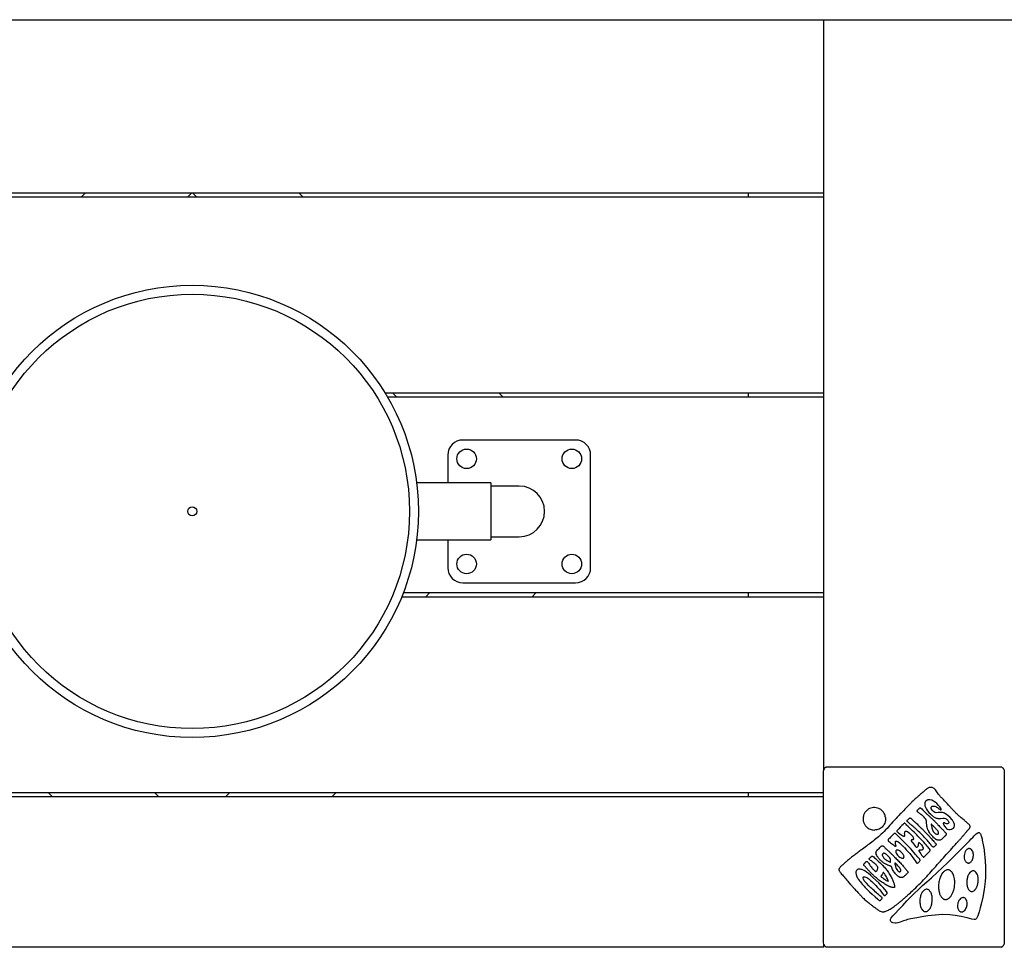
# Model space of a CAD drawing. Units: millimetres. Extents: x 0 to 2970, y 0 to 2100.
# Drawn here: x 587 to 653, y 863 to 925 of the extents above; entities that cross this region are included whole.
import ezdxf

# ---------------------------------------------------------------- set-up
doc = ezdxf.new("R2010")
doc.units = ezdxf.units.MM
doc.header["$LTSCALE"] = 100

msp = doc.modelspace()

# ---------------------------------------------------------------- linework, layer by layer
at = {"color": 7, "linetype": 'Continuous', "lineweight": 25}
for p, q in [((544.787, 924.79), (764.787, 924.79)), ((640.787, 913.268), (640.787, 924.79)), ((561.38, 913.268), (640.787, 913.268)), ((640.787, 912.968), (561.38, 912.968)), ((591.703, 913.268), (591.403, 912.968)), ((598.774, 913.268), (598.474, 912.968)), ((599.1, 912.968), (598.8, 913.268)), ((606.171, 912.968), (605.871, 913.268)), ((635.787, 912.968), (635.787, 913.268)), ((640.787, 912.968), (640.787, 913.268)), ((640.787, 899.968), (640.787, 912.968)), ((611.597, 899.968), (640.787, 899.968)), ((612.4, 899.668), (612.1, 899.968)), ((619.471, 899.668), (619.171, 899.968)), ((635.787, 899.668), (635.787, 899.968)), ((640.787, 899.668), (640.787, 899.968)), ((640.787, 899.668), (611.777, 899.668)), ((612.363, 899.705), (612.326, 899.668)), ((640.787, 886.668), (640.787, 899.668)), ((624.287, 896.818), (616.787, 896.818)), ((615.787, 895.818), (615.787, 893.968)), ((625.287, 888.318), (625.287, 895.818)), ((618.647, 893.968), (613.716, 893.968)), ((618.647, 893.968), (618.647, 890.168)), ((620.537, 893.753), (618.647, 893.753)), ((613.716, 890.168), (618.647, 890.168)), ((615.787, 890.168), (615.787, 888.318)), ((618.647, 890.383), (620.537, 890.383)), ((616.787, 887.318), (624.287, 887.318)), ((612.835, 886.668), (640.787, 886.668)), ((614.3, 886.368), (614.6, 886.668)), ((621.371, 886.368), (621.671, 886.668)), ((635.787, 886.368), (635.787, 886.668)), ((640.787, 886.368), (640.787, 886.668)), ((640.787, 886.368), (612.716, 886.368)), ((640.787, 874.836), (640.787, 886.368)), ((640.777, 874.778), (640.794, 874.879)), ((640.976, 875.061), (641.077, 875.078)), ((641.077, 875.078), (652.497, 875.078)), ((652.497, 875.078), (652.598, 875.061)), ((652.779, 874.879), (652.797, 874.778)), ((640.777, 863.358), (640.777, 874.778)), ((652.797, 874.778), (652.797, 863.358)), ((556.787, 873.368), (640.777, 873.368)), ((640.777, 873.068), (556.787, 873.068)), ((589.203, 873.368), (589.503, 873.068)), ((596.274, 873.368), (596.574, 873.068)), ((601, 873.068), (601.3, 873.368)), ((608.071, 873.068), (608.371, 873.368)), ((635.787, 873.068), (635.787, 873.368)), ((644.72, 871.123), (644.731, 871.136)), ((640.787, 863.068), (556.787, 863.068)), ((640.794, 863.258), (640.777, 863.358)), ((640.787, 863.068), (640.787, 863.301)), ((641.077, 863.058), (640.976, 863.076)), ((652.497, 863.058), (641.077, 863.058)), ((652.598, 863.076), (652.497, 863.058)), ((652.797, 863.358), (652.779, 863.258))]:
    msp.add_line(p, q, dxfattribs=at)
at = {"color": 7, "linetype": 'Continuous', "lineweight": 25, "flags": 128}
for points in [[(648.782, 871.19), (648.817, 871.13), (648.836, 871.101), (648.838, 871.097), (648.839, 871.096), (648.839, 871.095), (648.84, 871.095), (648.84, 871.095), (648.84, 871.095), (648.84, 871.095), (648.904, 871.001), (648.944, 870.962), (649.021, 870.926), (649.099, 870.903), (649.148, 870.895), (649.205, 870.899), (649.277, 870.918), (649.296, 870.926), (649.314, 870.934), (649.331, 870.942), (649.409, 870.998), (649.46, 871.064), (649.484, 871.141), (649.482, 871.226), (649.418, 871.401), (649.395, 871.441), (649.372, 871.478), (649.349, 871.513), (649.327, 871.545), (649.193, 871.698), (649.018, 871.852), (648.846, 871.974), (648.793, 871.998), (648.742, 872.015), (648.696, 872.026), (648.588, 872.037), (648.532, 872.037), (648.467, 872.033), (648.392, 872.024), (648.271, 872.016), (648.222, 872.023), (648.18, 872.036), (648.08, 872.103), (648, 872.19), (647.942, 872.296), (647.937, 872.323), (647.937, 872.35), (647.943, 872.376), (647.956, 872.4), (647.977, 872.423), (648.004, 872.441), (648.068, 872.461), (648.127, 872.461), (648.178, 872.447), (648.234, 872.421), (648.292, 872.39), (648.36, 872.352), (648.445, 872.285), (648.521, 872.222), (648.55, 872.208), (648.564, 872.204), (648.579, 872.204), (648.585, 872.206), (648.591, 872.21), (648.596, 872.215), (648.6, 872.222), (648.602, 872.23), (648.602, 872.24), (648.592, 872.264), (648.552, 872.33), (648.498, 872.414), (648.421, 872.505), (648.309, 872.63), (648.203, 872.711), (648.149, 872.747), (648.093, 872.782), (647.969, 872.843), (647.837, 872.876), (647.802, 872.88), (647.755, 872.881), (647.707, 872.871), (647.664, 872.85), (647.58, 872.78), (647.542, 872.731), (647.518, 872.674), (647.508, 872.547), (647.512, 872.506), (647.518, 872.467), (647.526, 872.431), (647.612, 872.255), (647.679, 872.152), (647.775, 872.037), (647.901, 871.91), (647.935, 871.876), (647.944, 871.868), (647.946, 871.866), (647.946, 871.865), (647.947, 871.865), (647.947, 871.865), (647.947, 871.865), (647.947, 871.865), (647.947, 871.865), (648.065, 871.766), (648.226, 871.678), (648.276, 871.659), (648.325, 871.644), (648.377, 871.633), (648.543, 871.63), (648.719, 871.648), (648.812, 871.644), (648.899, 871.62), (648.918, 871.609), (648.931, 871.6), (648.965, 871.573), (649.012, 871.535), (649.047, 871.505), (649.066, 871.486), (649.095, 871.437), (649.106, 871.378), (649.103, 871.349), (649.096, 871.332), (649.086, 871.318), (649.058, 871.297), (649.021, 871.284), (648.982, 871.281), (648.965, 871.283), (648.909, 871.293), (648.841, 871.318), (648.819, 871.332), (648.808, 871.338), (648.807, 871.339), (648.806, 871.339), (648.806, 871.339), (648.806, 871.339), (648.806, 871.339), (648.806, 871.339), (648.806, 871.339), (648.79, 871.346), (648.775, 871.347), (648.767, 871.344), (648.758, 871.34), (648.75, 871.332), (648.743, 871.322), (648.742, 871.32), (648.741, 871.318), (648.741, 871.318), (648.741, 871.318), (648.741, 871.318), (648.741, 871.318), (648.741, 871.318), (648.739, 871.31), (648.738, 871.303), (648.739, 871.293), (648.747, 871.268), (648.762, 871.235), (648.782, 871.19)], [(647.439, 870.057), (647.334, 870.166), (647.187, 870.318), (647.051, 870.457), (646.969, 870.539), (646.882, 870.628), (646.792, 870.72), (646.696, 870.817), (646.578, 870.926), (646.482, 871.017), (646.379, 871.121), (646.324, 871.176), (646.308, 871.191), (646.304, 871.194), (646.303, 871.195), (646.303, 871.195), (646.303, 871.196), (646.303, 871.196), (646.303, 871.196), (646.303, 871.196), (646.273, 871.227), (646.251, 871.249), (646.215, 871.284), (646.205, 871.296), (646.193, 871.303), (646.172, 871.31), (646.157, 871.311), (646.148, 871.31), (646.148, 871.31), (646.148, 871.31), (646.137, 871.308), (646.128, 871.304), (646.099, 871.275), (646.061, 871.238), (645.98, 871.163), (645.882, 871.061), (645.774, 870.954), (645.663, 870.836), (645.651, 870.818), (645.646, 870.798), (645.65, 870.775), (645.662, 870.75), (645.709, 870.711), (645.759, 870.676), (645.858, 870.608), (646.046, 870.485), (646.073, 870.468), (646.099, 870.453), (646.129, 870.445), (646.146, 870.445), (646.154, 870.448), (646.162, 870.452), (646.169, 870.46), (646.173, 870.468), (646.175, 870.487), (646.173, 870.552), (646.169, 870.629), (646.175, 870.687), (646.188, 870.744), (646.204, 870.764), (646.224, 870.778), (646.238, 870.782), (646.283, 870.779), (646.348, 870.758), (646.467, 870.68), (646.568, 870.59), (646.629, 870.524), (646.669, 870.474), (646.708, 870.423), (646.743, 870.341), (646.755, 870.267), (646.754, 870.255), (646.751, 870.245), (646.746, 870.234), (646.728, 870.217), (646.709, 870.209), (646.662, 870.206), (646.643, 870.205), (646.634, 870.202), (646.626, 870.197), (646.611, 870.182), (646.606, 870.173), (646.605, 870.163), (646.608, 870.152), (646.655, 870.08), (646.69, 870.027), (646.754, 869.942), (646.815, 869.86), (646.867, 869.789), (646.889, 869.757), (646.902, 869.744), (646.907, 869.74), (646.914, 869.736), (646.925, 869.731), (646.957, 869.726), (646.975, 869.727), (646.994, 869.734), (647.043, 869.77), (647.059, 869.792), (647.084, 869.863), (647.101, 869.947), (647.108, 869.989), (647.107, 870.007), (647.108, 870.018), (647.109, 870.021), (647.111, 870.022), (647.112, 870.024), (647.114, 870.024), (647.116, 870.025), (647.121, 870.025), (647.128, 870.023), (647.137, 870.019), (647.158, 870.005), (647.242, 869.927), (647.264, 869.904), (647.27, 869.898), (647.272, 869.894), (647.273, 869.894), (647.273, 869.894), (647.273, 869.894), (647.273, 869.894), (647.273, 869.894), (647.288, 869.877), (647.367, 869.759), (647.388, 869.705), (647.39, 869.692), (647.391, 869.685), (647.392, 869.682), (647.392, 869.681), (647.392, 869.681), (647.392, 869.681), (647.392, 869.681), (647.392, 869.681), (647.392, 869.681), (647.392, 869.681), (647.392, 869.681), (647.392, 869.615), (647.384, 869.587), (647.372, 869.567), (647.355, 869.552), (647.343, 869.544), (647.327, 869.536), (647.303, 869.528), (647.255, 869.521), (647.222, 869.521), (647.173, 869.525), (647.159, 869.527), (647.153, 869.527), (647.147, 869.526), (647.147, 869.526), (647.139, 869.522), (647.131, 869.515), (647.119, 869.501), (647.117, 869.493), (647.117, 869.484), (647.15, 869.423), (647.167, 869.394), (647.175, 869.381), (647.176, 869.379), (647.176, 869.379), (647.176, 869.379), (647.176, 869.379), (647.176, 869.379), (647.176, 869.379), (647.176, 869.379), (647.176, 869.379), (647.242, 869.279), (647.295, 869.2), (647.348, 869.132), (647.394, 869.08), (647.41, 869.068), (647.422, 869.063), (647.432, 869.062), (647.438, 869.063), (647.449, 869.067), (647.474, 869.087), (647.503, 869.117), (647.531, 869.147), (647.559, 869.174), (647.609, 869.223), (647.695, 869.31), (647.799, 869.413), (647.83, 869.442), (647.852, 869.471), (647.857, 869.483), (647.86, 869.5), (647.86, 869.522), (647.855, 869.548), (647.823, 869.606), (647.776, 869.663), (647.732, 869.718), (647.671, 869.794), (647.599, 869.878), (647.533, 869.955), (647.439, 870.057)], [(646.892, 869.243), (646.892, 869.243), (646.892, 869.243), (646.892, 869.243), (646.892, 869.243), (646.892, 869.243), (646.592, 869.58), (646.365, 869.826), (646.081, 870.119), (646.004, 870.196), (645.961, 870.236), (645.919, 870.281), (645.875, 870.325), (645.832, 870.367), (645.781, 870.413), (645.711, 870.48), (645.654, 870.534), (645.574, 870.606), (645.556, 870.625), (645.547, 870.63), (645.537, 870.633), (645.498, 870.635), (645.482, 870.631), (645.466, 870.623), (645.435, 870.591), (645.435, 870.591), (645.435, 870.591), (645.435, 870.591), (645.435, 870.591), (645.235, 870.385), (645.184, 870.333), (645.125, 870.281), (645.079, 870.227), (645.066, 870.204), (645.063, 870.192), (645.063, 870.18), (645.072, 870.154), (645.09, 870.129), (645.096, 870.122), (645.097, 870.122), (645.097, 870.122), (645.097, 870.121), (645.097, 870.121), (645.098, 870.121), (645.105, 870.115), (645.156, 870.077), (645.236, 870.013), (645.352, 869.922), (645.419, 869.869), (645.494, 869.81), (645.512, 869.799), (645.515, 869.798), (645.515, 869.797), (645.515, 869.797), (645.54, 869.787), (645.566, 869.779), (645.572, 869.779), (645.578, 869.782), (645.589, 869.79), (645.596, 869.802), (645.599, 869.816), (645.583, 869.87), (645.571, 869.915), (645.56, 869.962), (645.555, 870.002), (645.552, 870.028), (645.559, 870.078), (645.565, 870.103), (645.571, 870.117), (645.575, 870.123), (645.58, 870.128), (645.586, 870.131), (645.594, 870.133), (645.656, 870.127), (645.707, 870.108), (645.834, 870.009), (645.985, 869.866), (646.027, 869.82), (646.07, 869.779), (646.104, 869.742), (646.139, 869.706), (646.177, 869.669), (646.279, 869.554), (646.369, 869.455), (646.447, 869.363), (646.504, 869.294), (646.576, 869.208), (646.648, 869.12), (646.711, 869.031), (646.758, 868.967), (646.806, 868.901), (646.861, 868.817), (646.959, 868.686), (646.983, 868.669), (647.008, 868.661), (647.022, 868.661), (647.034, 868.664), (647.057, 868.68), (647.103, 868.725), (647.159, 868.779), (647.181, 868.81), (647.19, 868.836), (647.193, 868.849), (647.193, 868.863), (647.184, 868.889), (647.17, 868.917), (647.129, 868.969), (647.076, 869.029), (647.025, 869.088), (646.953, 869.173), (646.892, 869.243)], [(650.641, 864.942), (650.323, 865.027), (649.936, 865.115), (649.537, 865.181), (649.171, 865.219), (648.696, 865.235), (648.199, 865.209), (647.712, 865.145), (647.301, 865.077), (646.976, 865.028), (646.704, 864.986), (646.582, 864.962), (646.468, 864.935), (646.361, 864.905), (646.264, 864.875), (646.175, 864.845), (646.098, 864.818), (645.875, 864.741), (645.71, 864.693), (645.601, 864.673), (645.577, 864.67), (645.557, 864.668), (645.542, 864.667), (645.391, 864.678), (645.331, 864.7), (645.284, 864.731), (645.25, 864.77), (645.23, 864.816), (645.225, 864.867), (645.228, 864.894), (645.235, 864.922), (645.282, 865.018), (645.377, 865.144), (645.532, 865.315), (645.75, 865.546), (646.038, 865.851), (646.318, 866.145), (646.575, 866.409), (646.806, 866.639), (647.082, 866.903), (647.364, 867.163), (647.653, 867.426), (647.944, 867.688), (648.324, 868.033), (648.693, 868.375), (649.015, 868.683), (649.321, 868.985), (649.45, 869.112), (649.59, 869.25), (649.746, 869.403), (649.913, 869.567), (650.088, 869.741), (650.263, 869.918), (650.373, 870.03), (650.49, 870.152), (650.601, 870.268), (650.703, 870.375), (650.795, 870.47), (650.932, 870.603), (651.041, 870.681), (651.086, 870.696), (651.107, 870.696), (651.127, 870.692), (651.146, 870.684), (651.163, 870.67), (651.197, 870.629), (651.212, 870.601), (651.229, 870.567), (651.245, 870.526), (651.262, 870.476), (651.28, 870.419), (651.298, 870.354), (651.316, 870.281), (651.334, 870.2), (651.396, 869.886), (651.432, 869.665), (651.45, 869.542), (651.454, 869.513), (651.455, 869.506), (651.455, 869.504), (651.455, 869.503), (651.455, 869.503), (651.455, 869.503), (651.455, 869.503), (651.455, 869.503), (651.455, 869.503), (651.455, 869.503), (651.485, 869.258), (651.505, 869.041), (651.51, 868.974), (651.516, 868.905), (651.521, 868.834), (651.526, 868.758), (651.532, 868.678), (651.533, 868.668), (651.537, 868.599), (651.542, 868.515), (651.547, 868.395), (651.552, 868.21), (651.552, 867.962), (651.551, 867.886), (651.548, 867.805), (651.544, 867.719), (651.539, 867.629), (651.533, 867.535), (651.526, 867.437), (651.465, 866.908), (651.376, 866.39), (651.268, 865.931), (651.202, 865.682), (651.124, 865.411), (651.04, 865.158), (650.974, 865.017), (650.938, 864.968), (650.899, 864.935), (650.852, 864.917), (650.796, 864.913), (650.641, 864.942)], [(644.254, 867.537), (644.054, 867.714), (643.893, 867.854), (643.761, 867.963), (643.63, 868.066), (643.52, 868.139), (643.324, 868.226), (643.267, 868.244), (643.213, 868.258), (643.165, 868.263), (643.119, 868.259), (643.084, 868.249), (643.042, 868.229), (643.021, 868.219), (643.016, 868.216), (643.014, 868.215), (643.014, 868.215), (643.014, 868.215), (643.014, 868.215), (643.014, 868.215), (643.014, 868.215), (643.014, 868.215), (643.014, 868.215), (643.014, 868.215), (643.014, 868.215), (642.983, 868.19), (642.964, 868.166), (642.946, 868.132), (642.932, 868.077), (642.93, 868.048), (642.929, 868.019), (642.943, 867.894), (642.992, 867.759), (643.016, 867.711), (643.046, 867.66), (643.082, 867.604), (643.125, 867.542), (643.175, 867.475), (643.227, 867.408), (643.278, 867.343), (643.349, 867.254), (643.384, 867.215), (643.425, 867.173), (643.474, 867.124), (643.531, 867.065), (643.593, 866.998), (643.702, 866.886), (643.829, 866.76), (644.001, 866.596), (644.2, 866.415), (644.379, 866.255), (644.42, 866.216), (644.456, 866.189), (644.477, 866.179), (644.5, 866.174), (644.523, 866.176), (644.547, 866.183), (644.577, 866.204), (644.589, 866.216), (644.591, 866.218), (644.592, 866.219), (644.592, 866.219), (644.592, 866.219), (644.592, 866.219), (644.592, 866.219), (644.592, 866.219), (644.628, 866.256), (644.66, 866.294), (644.669, 866.311), (644.672, 866.329), (644.671, 866.346), (644.665, 866.363), (644.654, 866.378), (644.64, 866.392), (644.588, 866.432), (644.526, 866.479), (644.472, 866.524), (644.425, 866.568), (644.364, 866.625), (644.296, 866.687), (644.214, 866.759), (644.131, 866.833), (644.055, 866.9), (643.987, 866.962), (643.922, 867.024), (643.854, 867.09), (643.78, 867.161), (643.626, 867.317), (643.541, 867.414), (643.486, 867.489), (643.431, 867.595), (643.407, 867.679), (643.409, 867.715), (643.416, 867.729), (643.426, 867.74), (643.443, 867.749), (643.463, 867.754), (643.514, 867.752), (643.647, 867.695), (643.711, 867.656), (643.766, 867.619), (643.815, 867.583), (643.861, 867.546), (643.902, 867.511), (643.978, 867.439), (644.095, 867.319), (644.242, 867.165), (644.345, 867.061), (644.432, 866.97), (644.509, 866.881), (644.578, 866.801), (644.636, 866.732), (644.681, 866.672), (644.776, 866.54), (644.805, 866.511), (644.815, 866.505), (644.823, 866.501), (644.827, 866.5), (644.834, 866.498), (644.845, 866.498), (644.859, 866.501), (644.877, 866.51), (644.896, 866.525), (644.939, 866.566), (645.007, 866.646), (645.012, 866.66), (645.014, 866.673), (645.012, 866.688), (645.007, 866.704), (644.964, 866.777), (644.873, 866.884), (644.737, 867.034), (644.604, 867.179), (644.445, 867.345), (644.254, 867.537)]]:
    msp.add_lwpolyline(points, dxfattribs=at)
at = {"color": 7, "linetype": 'Continuous', "lineweight": 25}
for centre, radius in [((598.787, 892.068), 15.05), ((598.787, 892.068), 14.45), ((617.037, 895.568), 0.65), ((624.037, 895.568), 0.65), ((598.787, 892.068), 0.3), ((617.037, 888.568), 0.65), ((624.037, 888.568), 0.65)]:
    msp.add_circle(centre, radius, dxfattribs=at)
for centre, radius, start, end in [((616.787, 895.818), 1, 90, 180), ((624.287, 895.818), 1, 0, 90), ((620.537, 892.068), 1.685, 0, 90), ((620.537, 892.068), 1.685, 270, 90), ((620.537, 892.068), 1.685, 270, 0), ((616.787, 888.318), 1, 180, 270), ((624.287, 888.318), 1, 270, 0)]:
    msp.add_arc(centre, radius, start, end, dxfattribs=at)
for points, knots in [([(640.976, 875.061), (640.958, 875.053), (640.921, 875.038), (640.864, 874.994), (640.826, 874.946), (640.805, 874.907), (640.798, 874.888), (640.794, 874.879)], [0, 0, 0, 0, 0.23784, 0.494203, 0.7469, 0.877006, 1, 1, 1, 1]), ([(652.779, 874.879), (652.772, 874.898), (652.756, 874.935), (652.712, 874.992), (652.665, 875.029), (652.625, 875.05), (652.607, 875.057), (652.598, 875.061)], [0, 0, 0, 0, 0.241663, 0.494229, 0.74677, 0.876942, 1, 1, 1, 1]), ([(648.031, 868.213), (647.9, 868.066), (647.635, 867.77), (647.226, 867.337), (646.832, 866.951), (646.525, 866.666), (646.31, 866.471), (646.154, 866.332), (645.997, 866.195), (645.843, 866.067), (645.717, 865.965), (645.619, 865.89), (645.545, 865.835), (645.408, 865.736), (645.22, 865.611), (645.018, 865.499), (644.882, 865.445), (644.783, 865.419), (644.669, 865.41), (644.538, 865.454), (644.406, 865.54), (644.267, 865.645), (644.125, 865.75), (643.983, 865.854), (643.813, 865.982), (643.607, 866.149), (643.434, 866.312), (643.31, 866.437), (643.232, 866.519), (643.114, 866.646), (642.962, 866.813), (642.79, 867), (642.655, 867.147), (642.576, 867.235), (642.537, 867.28), (642.524, 867.294), (642.514, 867.306), (642.423, 867.409), (642.263, 867.6), (642.072, 867.828), (641.936, 867.985), (641.862, 868.077), (641.816, 868.15), (641.796, 868.211), (641.798, 868.262), (641.816, 868.311), (641.854, 868.367), (641.933, 868.451), (642.062, 868.565), (642.212, 868.697), (642.358, 868.825), (642.496, 868.942), (642.63, 869.05), (642.762, 869.151), (642.886, 869.243), (643.009, 869.334), (643.132, 869.425), (643.251, 869.513), (643.45, 869.66), (643.726, 869.865), (644.084, 870.131), (644.445, 870.429), (644.814, 870.781), (645.184, 871.171), (645.509, 871.534), (645.793, 871.842), (646.05, 872.11), (646.286, 872.354), (646.489, 872.564), (646.645, 872.719), (646.767, 872.836), (646.881, 872.94), (647.007, 873.052), (647.165, 873.19), (647.32, 873.323), (647.453, 873.439), (647.553, 873.525), (647.639, 873.596), (647.716, 873.651), (647.813, 873.696), (647.928, 873.711), (648.049, 873.689), (648.15, 873.633), (648.238, 873.533), (648.312, 873.406), (648.405, 873.261), (648.529, 873.111), (648.719, 872.917), (648.952, 872.675), (649.164, 872.437), (649.327, 872.255), (649.44, 872.133), (649.533, 872.039), (649.623, 871.951), (649.73, 871.851), (649.895, 871.713), (650.084, 871.563), (650.254, 871.415), (650.379, 871.299), (650.464, 871.215), (650.512, 871.149), (650.526, 871.099), (650.523, 871.063), (650.513, 871.029), (650.492, 870.989), (650.458, 870.942), (650.418, 870.894), (650.375, 870.847), (650.335, 870.803), (650.296, 870.761), (650.261, 870.721), (650.22, 870.674), (650.174, 870.619), (650.118, 870.553), (650.058, 870.482), (650.001, 870.415), (649.939, 870.343), (649.883, 870.278), (649.823, 870.21), (649.766, 870.145), (649.7, 870.071), (649.514, 869.863), (649.229, 869.549), (648.833, 869.113), (648.44, 868.674), (648.168, 868.367), (648.031, 868.213)], [0, 0, 0, 0, 0.024163, 0.049005, 0.073424, 0.092122, 0.100684, 0.10925, 0.117835, 0.126398, 0.133954, 0.137822, 0.141613, 0.145309, 0.158671, 0.169523, 0.173811, 0.176683, 0.182072, 0.187665, 0.193306, 0.201528, 0.20912, 0.215025, 0.223264, 0.235311, 0.247769, 0.252451, 0.257106, 0.261717, 0.27383, 0.284861, 0.293017, 0.298508, 0.299471, 0.30027, 0.300906, 0.301377, 0.317126, 0.331734, 0.337957, 0.342788, 0.346212, 0.348647, 0.350532, 0.352334, 0.354999, 0.358875, 0.366583, 0.376267, 0.383535, 0.390575, 0.398511, 0.404834, 0.411131, 0.417483, 0.423805, 0.429931, 0.435695, 0.454313, 0.472385, 0.490685, 0.511999, 0.535194, 0.556869, 0.57209, 0.58679, 0.602649, 0.613996, 0.622822, 0.629735, 0.634858, 0.6418, 0.650628, 0.660735, 0.666973, 0.672458, 0.677003, 0.680745, 0.68412, 0.690124, 0.694731, 0.699142, 0.7041, 0.710884, 0.71723, 0.725353, 0.734718, 0.750783, 0.766749, 0.773991, 0.780858, 0.787311, 0.790266, 0.796376, 0.805339, 0.816819, 0.826071, 0.833073, 0.837854, 0.840845, 0.842947, 0.844074, 0.845331, 0.847301, 0.849665, 0.852411, 0.855013, 0.857496, 0.85984, 0.862051, 0.864136, 0.867427, 0.870962, 0.874784, 0.878898, 0.881891, 0.886489, 0.889496, 0.893031, 0.897133, 0.901827, 0.927459, 0.949446, 0.974483, 1, 1, 1, 1]), ([(644.684, 872.141), (644.638, 872.181), (644.545, 872.262), (644.373, 872.335), (644.191, 872.367), (644.006, 872.353), (643.83, 872.295), (643.674, 872.196), (643.546, 872.062), (643.446, 871.886), (643.395, 871.676), (643.41, 871.454), (643.481, 871.259), (643.593, 871.101), (643.728, 870.986), (643.911, 870.886), (644.059, 870.87), (644.153, 870.86)], [0, 0, 0, 0, 0.062532, 0.125064, 0.187596, 0.250128, 0.31266, 0.375191, 0.437723, 0.500255, 0.579933, 0.654722, 0.724614, 0.789604, 0.849684, 0.90485, 1, 1, 1, 1]), ([(648.332, 870.203), (648.368, 870.194), (648.423, 870.181), (648.495, 870.181), (648.559, 870.193), (648.625, 870.249), (648.701, 870.31), (648.766, 870.383), (648.822, 870.431), (648.871, 870.474), (648.908, 870.509), (648.932, 870.544), (648.938, 870.571), (648.937, 870.595), (648.922, 870.638), (648.88, 870.694), (648.791, 870.797), (648.66, 870.93), (648.509, 871.08), (648.392, 871.2), (648.3, 871.303), (648.2, 871.409), (648.071, 871.54), (647.926, 871.68), (647.777, 871.816), (647.634, 871.944), (647.497, 872.079), (647.374, 872.205), (647.286, 872.295), (647.234, 872.337), (647.217, 872.348), (647.205, 872.352), (647.198, 872.352), (647.187, 872.348), (647.174, 872.336), (647.161, 872.321), (647.146, 872.306), (647.133, 872.293), (647.106, 872.267), (647.076, 872.233), (647.045, 872.201), (647.02, 872.181), (646.999, 872.171), (646.99, 872.153), (646.988, 872.142), (646.989, 872.13), (646.994, 872.118), (647.003, 872.105), (647.033, 872.076), (647.095, 872.028), (647.197, 871.95), (647.323, 871.845), (647.461, 871.735), (647.575, 871.604), (647.618, 871.444), (647.632, 871.264), (647.652, 871.07), (647.713, 870.899), (647.774, 870.76), (647.85, 870.639), (647.942, 870.53), (648.038, 870.422), (648.127, 870.315), (648.221, 870.252), (648.289, 870.219), (648.319, 870.208), (648.332, 870.203)], [0, 0, 0, 0, 0.01857, 0.027998, 0.035215, 0.050641, 0.069588, 0.083893, 0.099047, 0.106319, 0.116348, 0.123984, 0.127018, 0.129823, 0.136114, 0.149085, 0.164461, 0.203508, 0.24195, 0.270165, 0.28682, 0.31044, 0.342478, 0.377945, 0.410754, 0.442728, 0.473407, 0.505794, 0.530414, 0.535572, 0.53918, 0.540509, 0.541645, 0.542725, 0.545886, 0.550199, 0.552964, 0.55608, 0.559528, 0.571399, 0.578746, 0.581571, 0.587711, 0.589439, 0.591282, 0.593212, 0.59524, 0.597651, 0.600841, 0.616021, 0.636483, 0.664547, 0.69721, 0.724557, 0.748617, 0.777785, 0.81502, 0.844746, 0.867113, 0.890511, 0.915324, 0.937983, 0.962092, 0.984339, 0.993144, 1, 1, 1, 1]), ([(644.899, 871.696), (644.879, 871.788), (644.844, 871.955), (644.733, 872.083), (644.684, 872.141)], [0, 0, 0, 0, 0.552918, 1, 1, 1, 1]), ([(644.899, 871.696), (644.902, 871.646), (644.908, 871.546), (644.877, 871.398), (644.821, 871.257), (644.761, 871.176), (644.731, 871.136)], [0, 0, 0, 0, 0.249868, 0.499957, 0.749771, 1, 1, 1, 1]), ([(647.901, 869.89), (647.926, 869.859), (647.971, 869.805), (648.025, 869.75), (648.061, 869.729), (648.074, 869.724), (648.086, 869.722), (648.101, 869.725), (648.113, 869.733), (648.125, 869.743), (648.158, 869.776), (648.195, 869.815), (648.237, 869.853), (648.253, 869.874), (648.26, 869.893), (648.261, 869.91), (648.258, 869.923), (648.255, 869.93), (648.253, 869.933), (648.252, 869.935), (648.252, 869.935), (648.252, 869.936), (648.252, 869.936), (648.252, 869.936), (648.252, 869.936), (648.252, 869.936), (648.252, 869.936), (648.241, 869.953), (648.206, 869.992), (648.141, 870.064), (648.057, 870.162), (647.939, 870.3), (647.785, 870.466), (647.611, 870.656), (647.442, 870.832), (647.269, 871.001), (647.088, 871.175), (646.909, 871.345), (646.741, 871.492), (646.636, 871.601), (646.562, 871.656), (646.531, 871.666), (646.514, 871.666), (646.495, 871.658), (646.476, 871.64), (646.443, 871.609), (646.4, 871.566), (646.362, 871.526), (646.336, 871.504), (646.328, 871.494), (646.325, 871.483), (646.326, 871.47), (646.333, 871.452), (646.348, 871.428), (646.376, 871.396), (646.456, 871.327), (646.577, 871.237), (646.73, 871.114), (646.916, 870.931), (647.165, 870.722), (647.43, 870.442), (647.679, 870.174), (647.83, 869.98), (647.901, 869.89)], [0, 0, 0, 0, 0.02148, 0.038411, 0.041448, 0.043937, 0.046034, 0.047959, 0.051902, 0.054015, 0.056174, 0.077226, 0.082924, 0.087299, 0.091116, 0.094098, 0.09662, 0.097913, 0.098455, 0.098687, 0.098788, 0.098833, 0.098852, 0.098861, 0.098864, 0.098866, 0.098867, 0.098867, 0.109884, 0.12671, 0.152281, 0.179512, 0.225478, 0.275126, 0.319246, 0.358243, 0.406312, 0.455475, 0.49251, 0.527197, 0.538064, 0.541716, 0.544593, 0.547208, 0.552606, 0.558513, 0.572089, 0.585549, 0.588373, 0.590642, 0.59252, 0.594216, 0.597671, 0.602841, 0.609528, 0.620949, 0.659947, 0.691129, 0.727801, 0.801629, 0.86686, 0.937463, 1, 1, 1, 1]), ([(644.72, 871.123), (644.683, 871.084), (644.608, 871.006), (644.467, 870.924), (644.314, 870.87), (644.206, 870.864), (644.153, 870.861)], [0, 0, 0, 0, 0.24993, 0.499623, 0.749856, 1, 1, 1, 1]), ([(648.267, 870.931), (648.291, 870.904), (648.333, 870.857), (648.392, 870.794), (648.419, 870.73), (648.433, 870.679), (648.425, 870.641), (648.411, 870.619), (648.397, 870.603), (648.381, 870.591), (648.364, 870.584), (648.34, 870.581), (648.299, 870.583), (648.247, 870.597), (648.182, 870.647), (648.101, 870.715), (648.041, 870.818), (648, 870.912), (647.988, 870.989), (647.973, 871.056), (647.963, 871.113), (647.953, 871.166), (647.94, 871.2), (647.934, 871.225), (647.933, 871.236), (647.935, 871.243), (647.937, 871.246), (647.94, 871.249), (647.943, 871.25), (647.946, 871.25), (647.952, 871.248), (647.957, 871.244), (647.961, 871.241), (647.966, 871.237), (647.979, 871.224), (648.009, 871.191), (648.06, 871.142), (648.124, 871.079), (648.191, 871.006), (648.241, 870.957), (648.267, 870.931)], [0, 0, 0, 0, 0.06199, 0.108223, 0.144803, 0.180403, 0.19557, 0.210346, 0.223425, 0.233441, 0.243413, 0.253887, 0.275661, 0.312206, 0.344486, 0.414186, 0.491714, 0.543929, 0.589174, 0.623922, 0.661494, 0.687825, 0.715984, 0.724463, 0.731376, 0.734067, 0.736304, 0.738246, 0.740108, 0.742093, 0.744331, 0.749748, 0.752472, 0.753947, 0.759539, 0.784131, 0.831398, 0.878909, 0.937599, 1, 1, 1, 1]), ([(645.504, 869.067), (645.452, 869.12), (645.357, 869.217), (645.212, 869.354), (645.095, 869.466), (645.002, 869.555), (644.923, 869.615), (644.853, 869.686), (644.798, 869.749), (644.752, 869.789), (644.728, 869.803), (644.706, 869.81), (644.68, 869.811), (644.657, 869.808), (644.637, 869.801), (644.624, 869.795), (644.58, 869.764), (644.514, 869.691), (644.414, 869.594), (644.323, 869.516), (644.285, 869.434), (644.265, 869.379), (644.261, 869.32), (644.285, 869.227), (644.336, 869.129), (644.405, 869.026), (644.472, 868.944), (644.545, 868.863), (644.651, 868.77), (644.784, 868.666), (644.952, 868.569), (645.094, 868.5), (645.196, 868.477), (645.25, 868.462), (645.285, 868.433), (645.323, 868.4), (645.326, 868.349), (645.344, 868.278), (645.392, 868.182), (645.463, 868.063), (645.549, 867.953), (645.637, 867.861), (645.722, 867.798), (645.781, 867.752), (645.836, 867.729), (645.882, 867.712), (645.939, 867.701), (645.998, 867.704), (646.054, 867.717), (646.103, 867.736), (646.145, 867.788), (646.194, 867.832), (646.24, 867.879), (646.278, 867.918), (646.329, 867.964), (646.368, 868.005), (646.391, 868.038), (646.395, 868.049), (646.394, 868.062), (646.39, 868.082), (646.375, 868.117), (646.326, 868.166), (646.24, 868.271), (646.108, 868.425), (645.927, 868.629), (645.723, 868.845), (645.576, 868.994), (645.504, 869.067)], [0, 0, 0, 0, 0.036144, 0.065884, 0.096477, 0.114686, 0.128499, 0.14426, 0.1633, 0.169081, 0.173557, 0.177062, 0.180119, 0.186075, 0.188169, 0.190387, 0.192781, 0.214359, 0.237597, 0.260855, 0.271202, 0.281111, 0.288953, 0.299621, 0.32715, 0.342197, 0.359753, 0.378278, 0.395246, 0.428256, 0.459714, 0.489379, 0.504517, 0.510399, 0.51588, 0.527021, 0.532656, 0.539951, 0.562669, 0.584255, 0.607221, 0.630349, 0.64567, 0.658501, 0.666486, 0.674328, 0.682427, 0.694582, 0.702379, 0.710563, 0.719068, 0.734405, 0.742751, 0.750895, 0.760656, 0.776256, 0.778085, 0.780015, 0.782134, 0.784407, 0.78966, 0.800541, 0.817709, 0.85583, 0.898465, 0.950196, 1, 1, 1, 1]), ([(650.616, 869.558), (650.593, 869.578), (650.559, 869.607), (650.503, 869.624), (650.462, 869.629), (650.419, 869.625), (650.366, 869.608), (650.302, 869.567), (650.243, 869.502), (650.181, 869.401), (650.134, 869.262), (650.116, 869.083), (650.138, 868.931), (650.184, 868.819), (650.232, 868.747), (650.286, 868.699), (650.34, 868.674), (650.369, 868.669), (650.383, 868.667)], [0, 0, 0, 0, 0.064414, 0.093787, 0.122126, 0.152256, 0.185384, 0.241392, 0.310085, 0.372045, 0.494906, 0.618388, 0.753761, 0.816743, 0.875366, 0.937307, 0.96883, 1, 1, 1, 1]), ([(644.82, 868.383), (644.751, 868.457), (644.619, 868.6), (644.423, 868.792), (644.252, 868.945), (644.141, 869.047), (644.079, 869.103), (644.044, 869.12), (644.015, 869.127), (643.991, 869.128), (643.975, 869.122), (643.965, 869.115), (643.944, 869.097), (643.911, 869.061), (643.866, 869.015), (643.827, 868.982), (643.808, 868.955), (643.806, 868.941), (643.808, 868.931), (643.813, 868.92), (643.825, 868.905), (643.871, 868.862), (643.95, 868.805), (644.057, 868.74), (644.133, 868.68), (644.191, 868.635), (644.231, 868.601), (644.266, 868.559), (644.304, 868.513), (644.349, 868.462), (644.378, 868.398), (644.388, 868.331), (644.374, 868.266), (644.353, 868.201), (644.319, 868.152), (644.287, 868.124), (644.264, 868.113), (644.245, 868.112), (644.227, 868.116), (644.204, 868.131), (644.178, 868.154), (644.149, 868.182), (644.109, 868.219), (644.048, 868.271), (643.973, 868.366), (643.884, 868.488), (643.803, 868.612), (643.741, 868.703), (643.698, 868.75), (643.669, 868.767), (643.647, 868.771), (643.629, 868.768), (643.601, 868.755), (643.571, 868.724), (643.533, 868.685), (643.496, 868.65), (643.47, 868.617), (643.459, 868.591), (643.455, 868.574), (643.453, 868.56), (643.455, 868.545), (643.469, 868.504), (643.522, 868.447), (643.586, 868.383), (643.65, 868.312), (643.717, 868.24), (643.79, 868.16), (643.863, 868.08), (643.94, 867.997), (644.02, 867.916), (644.107, 867.834), (644.194, 867.756), (644.292, 867.673), (644.399, 867.581), (644.521, 867.483), (644.658, 867.388), (644.792, 867.301), (644.896, 867.233), (644.974, 867.191), (645.029, 867.164), (645.083, 867.138), (645.135, 867.114), (645.186, 867.093), (645.235, 867.076), (645.306, 867.056), (645.375, 867.041), (645.435, 867.032), (645.462, 867.035), (645.478, 867.041), (645.489, 867.052), (645.498, 867.073), (645.501, 867.119), (645.486, 867.227), (645.435, 867.401), (645.336, 867.637), (645.181, 867.895), (645.021, 868.16), (644.882, 868.314), (644.82, 868.383)], [0, 0, 0, 0, 0.038465, 0.074176, 0.104669, 0.125704, 0.131839, 0.13647, 0.140229, 0.14308, 0.145408, 0.146598, 0.147865, 0.156004, 0.165025, 0.172603, 0.175446, 0.177102, 0.178048, 0.179132, 0.181845, 0.185283, 0.202948, 0.218909, 0.233148, 0.239779, 0.246666, 0.253349, 0.260517, 0.269329, 0.279028, 0.286796, 0.294788, 0.304097, 0.312794, 0.316882, 0.320501, 0.322182, 0.323892, 0.327738, 0.332287, 0.337256, 0.343076, 0.3531, 0.367544, 0.389121, 0.41083, 0.424061, 0.430789, 0.434816, 0.436826, 0.439059, 0.441626, 0.448374, 0.455247, 0.462533, 0.467791, 0.471323, 0.472983, 0.474688, 0.476499, 0.478938, 0.491074, 0.504931, 0.514051, 0.527451, 0.542214, 0.555342, 0.568678, 0.585423, 0.598961, 0.614001, 0.630101, 0.647705, 0.667716, 0.689913, 0.711012, 0.728914, 0.736977, 0.744882, 0.752508, 0.759736, 0.766624, 0.773303, 0.779801, 0.794489, 0.800391, 0.802739, 0.80475, 0.80664, 0.808669, 0.81346, 0.823755, 0.850016, 0.882281, 0.921265, 0.964502, 1, 1, 1, 1]), ([(644.999, 869.192), (645.015, 869.179), (645.045, 869.153), (645.085, 869.115), (645.123, 869.072), (645.165, 869.042), (645.197, 868.999), (645.22, 868.955), (645.22, 868.899), (645.224, 868.85), (645.22, 868.808), (645.223, 868.777), (645.23, 868.756), (645.229, 868.745), (645.228, 868.741), (645.227, 868.739), (645.224, 868.738), (645.221, 868.736), (645.21, 868.736), (645.192, 868.74), (645.146, 868.757), (645.081, 868.783), (645.017, 868.818), (644.977, 868.843), (644.944, 868.864), (644.895, 868.898), (644.83, 868.959), (644.755, 869.028), (644.707, 869.112), (644.681, 869.179), (644.683, 869.229), (644.694, 869.256), (644.709, 869.279), (644.73, 869.297), (644.756, 869.31), (644.789, 869.319), (644.83, 869.31), (644.878, 869.294), (644.931, 869.248), (644.973, 869.214), (644.999, 869.192)], [0, 0, 0, 0, 0.035883, 0.070142, 0.095955, 0.136736, 0.159431, 0.189899, 0.220209, 0.256734, 0.274821, 0.294825, 0.309697, 0.31315, 0.314631, 0.316038, 0.317492, 0.319119, 0.323221, 0.335402, 0.351443, 0.408946, 0.456935, 0.479274, 0.491795, 0.525716, 0.584049, 0.646886, 0.701699, 0.751873, 0.770699, 0.78716, 0.802629, 0.818589, 0.83577, 0.851992, 0.87795, 0.90622, 0.940062, 1, 1, 1, 1]), ([(645.966, 869.373), (645.924, 869.411), (645.862, 869.466), (645.767, 869.514), (645.708, 869.531), (645.661, 869.534), (645.628, 869.526), (645.602, 869.509), (645.586, 869.484), (645.578, 869.45), (645.581, 869.391), (645.615, 869.301), (645.688, 869.193), (645.794, 869.088), (645.907, 869.013), (646.006, 868.982), (646.061, 868.987), (646.087, 868.997), (646.096, 869.006), (646.101, 869.01)], [0, 0, 0, 0, 0.136387, 0.199506, 0.252403, 0.284487, 0.310875, 0.33345, 0.356013, 0.382378, 0.414433, 0.496791, 0.611366, 0.725568, 0.854915, 0.93442, 0.96913, 0.98489, 1, 1, 1, 1]), ([(646.101, 869.01), (646.105, 869.014), (646.113, 869.023), (646.124, 869.047), (646.128, 869.084), (646.12, 869.134), (646.082, 869.24), (646.018, 869.314), (645.966, 869.373)], [0, 0, 0, 0, 0.041708, 0.085909, 0.186361, 0.30674, 0.443937, 1, 1, 1, 1]), ([(650.383, 868.667), (650.402, 868.666), (650.441, 868.666), (650.501, 868.687), (650.562, 868.727), (650.629, 868.798), (650.688, 868.903), (650.743, 869.079), (650.748, 869.272), (650.699, 869.453), (650.642, 869.526), (650.616, 869.558)], [0, 0, 0, 0, 0.04947, 0.105912, 0.171641, 0.247849, 0.372086, 0.497457, 0.749028, 0.888241, 1, 1, 1, 1]), ([(645.767, 868.437), (645.816, 868.376), (645.875, 868.304), (645.917, 868.209), (645.921, 868.172), (645.915, 868.142), (645.904, 868.12), (645.889, 868.106), (645.869, 868.094), (645.839, 868.087), (645.804, 868.088), (645.764, 868.1), (645.731, 868.129), (645.674, 868.197), (645.592, 868.326), (645.546, 868.491), (645.519, 868.609), (645.521, 868.653), (645.526, 868.664), (645.53, 868.668), (645.533, 868.669), (645.537, 868.67), (645.543, 868.668), (645.557, 868.661), (645.634, 868.585), (645.704, 868.507), (645.767, 868.437)], [0, 0, 0, 0, 0.156146, 0.18688, 0.209524, 0.229223, 0.248288, 0.258815, 0.270126, 0.294807, 0.319453, 0.341097, 0.376588, 0.407051, 0.520694, 0.682055, 0.750027, 0.76511, 0.770836, 0.773291, 0.775661, 0.778186, 0.78109, 0.788478, 0.808989, 1, 1, 1, 1]), ([(644.875, 867.891), (644.93, 867.804), (645.013, 867.671), (645.069, 867.521), (645.085, 867.464), (645.085, 867.457), (645.083, 867.454), (645.082, 867.453), (645.079, 867.451), (645.075, 867.451), (645.026, 867.458), (644.903, 867.539), (644.758, 867.631), (644.646, 867.722), (644.605, 867.755), (644.596, 867.773), (644.595, 867.775), (644.592, 867.781), (644.592, 867.789), (644.594, 867.798), (644.604, 867.821), (644.643, 867.847), (644.691, 867.895), (644.71, 867.956), (644.727, 868.001), (644.73, 868.028), (644.738, 868.037), (644.742, 868.04), (644.746, 868.04), (644.75, 868.04), (644.756, 868.036), (644.801, 867.988), (644.839, 867.938), (644.875, 867.891)], [0, 0, 0, 0, 0.192726, 0.293756, 0.300616, 0.303803, 0.305237, 0.306646, 0.308188, 0.310025, 0.314886, 0.400102, 0.579588, 0.638971, 0.674374, 0.674597, 0.67616, 0.680232, 0.68656, 0.690842, 0.696251, 0.733586, 0.775352, 0.822933, 0.850044, 0.866773, 0.871172, 0.873344, 0.875564, 0.878031, 0.881015, 0.889172, 1, 1, 1, 1]), ([(649.268, 868.111), (649.231, 868.142), (649.176, 868.189), (649.082, 868.216), (649.004, 868.219), (648.916, 868.197), (648.83, 868.149), (648.755, 868.084), (648.675, 867.992), (648.6, 867.872), (648.51, 867.671), (648.455, 867.46), (648.428, 867.246), (648.422, 867.098), (648.427, 866.959), (648.444, 866.822), (648.473, 866.689), (648.51, 866.579), (648.551, 866.491), (648.61, 866.391), (648.691, 866.305), (648.787, 866.252), (648.838, 866.243), (648.863, 866.239)], [0, 0, 0, 0, 0.053439, 0.079952, 0.107665, 0.140085, 0.179588, 0.217318, 0.250232, 0.31542, 0.375096, 0.495635, 0.558216, 0.615978, 0.660949, 0.713243, 0.770192, 0.812953, 0.842747, 0.8787, 0.94244, 0.971808, 1, 1, 1, 1]), ([(648.863, 866.239), (648.883, 866.238), (648.925, 866.236), (648.989, 866.251), (649.054, 866.279), (649.118, 866.322), (649.179, 866.377), (649.238, 866.446), (649.293, 866.527), (649.342, 866.616), (649.385, 866.713), (649.423, 866.818), (649.454, 866.931), (649.479, 867.054), (649.499, 867.201), (649.507, 867.389), (649.492, 867.59), (649.453, 867.776), (649.4, 867.919), (649.34, 868.03), (649.29, 868.086), (649.268, 868.111)], [0, 0, 0, 0, 0.027068, 0.056113, 0.08793, 0.12317, 0.158742, 0.199709, 0.246339, 0.290201, 0.337786, 0.3885, 0.44152, 0.49585, 0.558277, 0.642235, 0.749927, 0.830472, 0.899035, 0.955145, 1, 1, 1, 1]), ([(650.899, 868.069), (650.885, 868.082), (650.856, 868.108), (650.806, 868.133), (650.755, 868.146), (650.7, 868.146), (650.643, 868.13), (650.591, 868.102), (650.547, 868.068), (650.49, 868.011), (650.43, 867.924), (650.361, 867.776), (650.31, 867.59), (650.29, 867.353), (650.318, 867.114), (650.393, 866.924), (650.486, 866.824), (650.555, 866.785), (650.593, 866.778), (650.612, 866.775)], [0, 0, 0, 0, 0.031729, 0.060926, 0.088319, 0.116095, 0.147117, 0.182766, 0.209741, 0.235282, 0.312318, 0.376725, 0.494686, 0.619343, 0.754542, 0.876373, 0.937964, 0.969787, 1, 1, 1, 1]), ([(650.612, 866.775), (650.637, 866.775), (650.692, 866.776), (650.773, 866.815), (650.831, 866.864), (650.87, 866.909), (650.894, 866.94), (650.91, 866.966), (650.923, 866.986), (650.941, 867.016), (650.966, 867.066), (650.997, 867.141), (651.025, 867.23), (651.048, 867.333), (651.062, 867.442), (651.066, 867.545), (651.062, 867.637), (651.047, 867.767), (651.01, 867.922), (650.933, 868.025), (650.899, 868.069)], [0, 0, 0, 0, 0.04913, 0.105381, 0.1715, 0.195892, 0.221359, 0.247804, 0.254885, 0.268439, 0.316099, 0.364021, 0.424952, 0.497533, 0.571091, 0.637951, 0.698449, 0.750876, 0.893535, 1, 1, 1, 1]), ([(647.645, 866.925), (647.615, 866.924), (647.551, 866.92), (647.459, 866.867), (647.391, 866.799), (647.345, 866.735), (647.288, 866.641), (647.236, 866.511), (647.197, 866.345), (647.177, 866.168), (647.182, 865.979), (647.212, 865.825), (647.243, 865.728), (647.271, 865.662), (647.317, 865.578), (647.383, 865.499), (647.472, 865.442), (647.553, 865.429), (647.612, 865.437), (647.669, 865.456), (647.745, 865.503), (647.828, 865.593), (647.89, 865.699), (647.933, 865.801), (647.965, 865.9), (647.997, 866.042), (648.015, 866.234), (647.996, 866.461), (647.941, 866.676), (647.857, 866.788), (647.818, 866.84)], [0, 0, 0, 0, 0.025314, 0.05433, 0.088306, 0.107128, 0.1208, 0.182442, 0.225547, 0.265883, 0.334613, 0.385975, 0.398618, 0.421934, 0.44681, 0.480227, 0.508968, 0.534719, 0.548308, 0.559371, 0.585816, 0.623652, 0.662125, 0.690575, 0.718092, 0.750905, 0.814619, 0.881139, 0.945602, 1, 1, 1, 1]), ([(647.818, 866.84), (647.792, 866.863), (647.742, 866.907), (647.676, 866.919), (647.645, 866.925)], [0, 0, 0, 0, 0.526254, 1, 1, 1, 1]), ([(650.212, 866.301), (650.193, 866.317), (650.154, 866.351), (650.087, 866.369), (650.027, 866.367), (649.963, 866.35), (649.869, 866.293), (649.776, 866.177), (649.711, 866.023), (649.679, 865.845), (649.69, 865.684), (649.738, 865.558), (649.789, 865.485), (649.849, 865.437), (649.893, 865.424), (649.913, 865.418)], [0, 0, 0, 0, 0.0539584, 0.1108213, 0.1438802, 0.1825204, 0.2535198, 0.3775366, 0.4959778, 0.6121922, 0.7646736, 0.8383953, 0.9014768, 0.9545271, 1, 1, 1, 1]), ([(649.913, 865.418), (649.933, 865.416), (649.974, 865.411), (650.039, 865.429), (650.104, 865.464), (650.178, 865.531), (650.247, 865.632), (650.297, 865.756), (650.326, 865.895), (650.327, 866.046), (650.294, 866.195), (650.236, 866.27), (650.212, 866.301)], [0, 0, 0, 0, 0.0520262, 0.1098348, 0.1751244, 0.2482234, 0.3734188, 0.4974343, 0.6035584, 0.7503279, 0.8975786, 1, 1, 1, 1]), ([(640.794, 863.258), (640.802, 863.239), (640.818, 863.202), (640.862, 863.145), (640.909, 863.108), (640.948, 863.087), (640.967, 863.079), (640.976, 863.076)], [0, 0, 0, 0, 0.241663, 0.494229, 0.74677, 0.876942, 1, 1, 1, 1]), ([(652.598, 863.076), (652.616, 863.083), (652.653, 863.099), (652.71, 863.143), (652.756, 863.201), (652.772, 863.239), (652.779, 863.258)], [0, 0, 0, 0, 0.238011, 0.494559, 0.756836, 1, 1, 1, 1])]:
    msp.add_open_spline(points, degree=3, knots=knots, dxfattribs=at)

doc.saveas('drawing.dxf')
